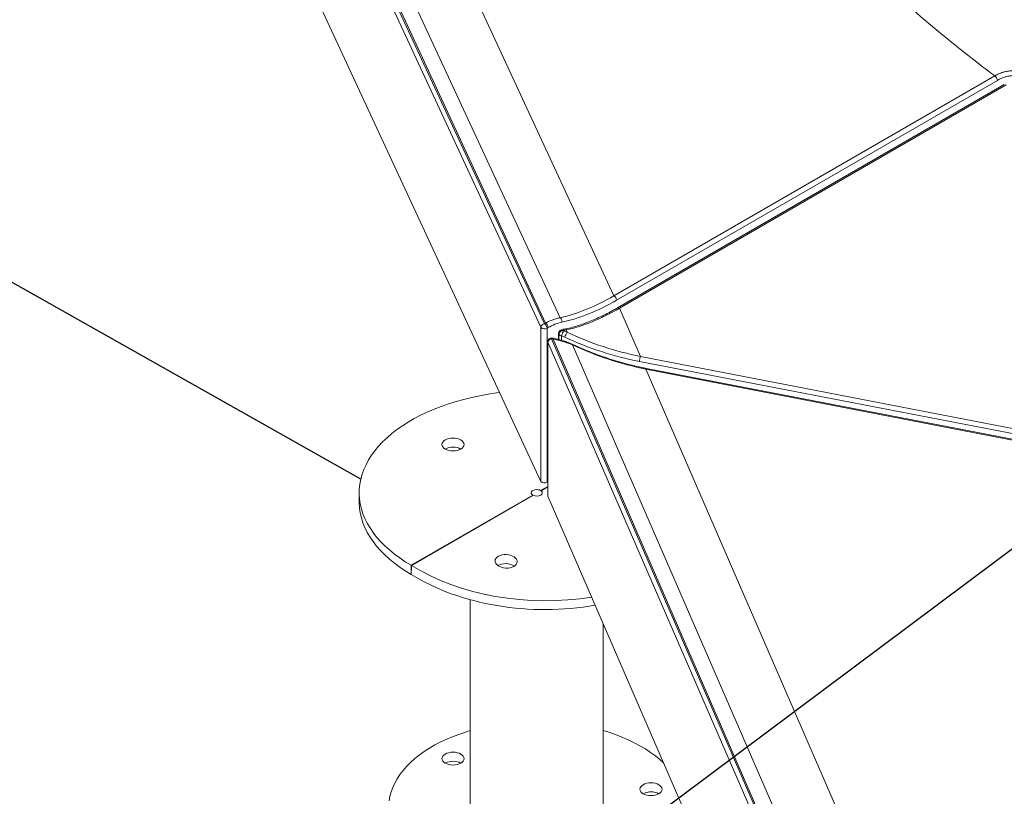
# Model space of a CAD drawing. Units: inches. Extents: x -846 to 7002, y -540 to 759.
# Drawn here: x 1122 to 1222, y 266 to 345 of the extents above; entities that cross this region are included whole.
import ezdxf

# ---------------------------------------------------------------- set-up
doc = ezdxf.new("R2010")
doc.units = ezdxf.units.IN
doc.header["$MEASUREMENT"] = 0
doc.layers.add('DRAWING', color=7, linetype='Continuous')
doc.styles.add('SLDTEXTSTYLE0', font='TXT', dxfattribs={"width": 0.75})
doc.styles.get("Standard").update_dxf_attribs({"font": 'GOTHIC.TTF'})
doc.dimstyles.new('SLDDIMSTYLE0', dxfattribs={"dimtxt": 0.083333, "dimasz": 0.1, "dimexe": 0, "dimexo": 0.0625, "dimgap": 0.020833, "dimtad": 0, "dimtih": 1, "dimtoh": 1, "dimdec": 3, "dimrnd": 1e-09, "dimzin": 12, "dimdsep": 46, "dimlunit": 5, "dimtxsty": 'SLDTEXTSTYLE0', "dimsah": 1, "dimcen": 0.09, "dimadec": 0, "dimazin": 3, "dimtfac": 1, "dimtdec": 3, "dimtofl": 0, "dimtmove": 0, "dimatfit": 3, "dimfxl": 1, "dimfrac": 2, "dimtolj": 1, "dimtzin": 12, "dimarcsym": 0})
doc.dimstyles.new('SLDDIMSTYLE1', dxfattribs={"dimtxt": 0.18, "dimasz": 3.84, "dimexe": 0, "dimexo": 0.0625, "dimgap": 0, "dimtad": 0, "dimtih": 1, "dimtoh": 1, "dimdec": 0, "dimrnd": 1e-09, "dimzin": 0, "dimdsep": 46, "dimlunit": 5, "dimtxsty": 'Standard', "dimblk1": 'DOT', "dimblk2": 'DOT', "dimsah": 1, "dimcen": 0.09, "dimadec": 0, "dimazin": 0, "dimtfac": 3.84, "dimtdec": 0, "dimtofl": 0, "dimtmove": 0, "dimatfit": 3, "dimldrblk": 'DOT', "dimfxl": 1, "dimfrac": 2, "dimtolj": 1, "dimtzin": 0, "dimarcsym": 0})

# ---------------------------------------------------------------- blocks, each defined once
blk = doc.blocks.new('_DOT')
at = {"color": 0, "linetype": 'ByBlock', "lineweight": -2}
blk.add_line((-0.5, 0), (-1, 0), dxfattribs=at)
at = {"color": 0, "linetype": 'ByBlock', "const_width": 0.5}
blk.add_lwpolyline([(-0.25, 0, 1), (0.25, 0, 1)], format="xyb", close=True, dxfattribs=at)

msp = doc.modelspace()

# ---------------------------------------------------------------- linework, layer by layer
at = {"color": 7, "linetype": 'Continuous', "lineweight": 0, "ltscale": 96}
for p, q in [((1174.647, 313.472), (1109.603, 453.607)), ((1109.965, 453.969), (1175.009, 313.834)), ((1175.123, 313.9), (1110.872, 452.327)), ((1112.58, 452.402), (1176.612, 314.448)), ((1120.528, 449.225), (1182.051, 316.675)), ((1139.876, 372.769), (1174.647, 297.856)), ((1182.051, 316.675), (1220.662, 338.964)), ((1220.927, 338.505), (1182.317, 316.216)), ((1221.633, 338.081), (1182.416, 315.441)), ((1221.834, 338.054), (1182.617, 315.414)), ((1182.617, 315.414), (1184.742, 310.522)), ((1174.647, 297.856), (1174.647, 313.472)), ((1175.009, 313.834), (1175.123, 313.9)), ((1175.388, 313.441), (1175.274, 313.375)), ((1175.274, 313.375), (1175.274, 297.759)), ((1176.451, 312.846), (1176.451, 312.236)), ((1176.476, 312.762), (1176.463, 312.79)), ((1176.941, 313.145), (1176.953, 313.117)), ((1177.302, 312.971), (1177.202, 313.201)), ((1175.35, 312.016), (1175.35, 296.411)), ((1249.75, 140.697), (1175.362, 311.96)), ((1175.739, 312.314), (1250.126, 141.051)), ((1175.883, 312.285), (1175.739, 312.314)), ((1175.941, 312.356), (1175.796, 312.384)), ((1250.232, 141.112), (1175.883, 312.285)), ((1177.862, 311.683), (1251.714, 141.653)), ((1184.742, 310.522), (1274.276, 293.175)), ((1274.165, 292.669), (1184.631, 310.015)), ((1257.128, 143.866), (1185.301, 309.234)), ((1274.517, 291.949), (1185.301, 309.234)), ((1274.574, 292.02), (1185.359, 309.305)), ((1175.274, 297.759), (1175.35, 297.802)), ((1156.229, 296.694), (1156.229, 295.775)), ((1174.668, 296.896), (1174.625, 296.925)), ((1161.499, 289.348), (1173.83, 296.466)), ((1161.545, 289.32), (1173.878, 296.439)), ((1209.384, 218.003), (1175.362, 296.351)), ((1161.499, 289.348), (1161.499, 288.429)), ((1161.545, 289.32), (1161.504, 288.427)), ((1167.479, 285.857), (1167.479, 264.849)), ((1180.979, 264.849), (1180.979, 283.398))]:
    msp.add_line(p, q, dxfattribs=at)
at = {"color": 8, "linetype": 'Continuous', "lineweight": 0, "ltscale": 96}
for p, q in [((1176.463, 312.79), (1176.463, 312.233)), ((1176.476, 312.23), (1176.476, 312.762)), ((1176.74, 312.609), (1176.74, 312.158)), ((1175.35, 312.016), (1175.362, 311.96)), ((1175.362, 311.96), (1175.362, 296.351)), ((1174.625, 296.925), (1175.35, 297.343)), ((1174.668, 296.896), (1175.35, 297.289))]:
    msp.add_line(p, q, dxfattribs=at)
at = {"color": 8, "linetype": 'Continuous', "lineweight": 0, "ltscale": 96, "flags": 128}
for points in [[(1176.451, 312.846), (1176.454, 312.817), (1176.463, 312.79)], [(1175.796, 312.384), (1175.791, 312.384), (1175.775, 312.374), (1175.758, 312.351), (1175.739, 312.314)], [(1175.883, 312.285), (1175.902, 312.323), (1175.92, 312.346), (1175.936, 312.356), (1175.941, 312.356)], [(1185.301, 309.234), (1185.32, 309.271), (1185.338, 309.295), (1185.354, 309.305), (1185.359, 309.305)]]:
    msp.add_lwpolyline(points, dxfattribs=at)
at = {"color": 7, "linetype": 'Continuous', "lineweight": 0, "ltscale": 96, "flags": 128}
for points in [[(1170.469, 306.856), (1170.132, 306.813), (1169.29, 306.686), (1168.46, 306.537), (1167.643, 306.365), (1166.841, 306.17), (1166.057, 305.953), (1165.292, 305.714), (1164.548, 305.454), (1163.826, 305.174), (1163.128, 304.874), (1162.457, 304.555), (1161.813, 304.217), (1161.198, 303.862), (1160.613, 303.49), (1160.06, 303.103), (1159.541, 302.7), (1159.055, 302.283), (1158.605, 301.854), (1158.192, 301.412), (1157.815, 300.959), (1157.478, 300.496), (1157.179, 300.025), (1156.92, 299.545), (1156.702, 299.059), (1156.524, 298.568), (1156.388, 298.072), (1156.294, 297.573), (1156.241, 297.071), (1156.231, 296.569), (1156.262, 296.068), (1156.336, 295.567), (1156.451, 295.07), (1156.607, 294.576), (1156.805, 294.087), (1157.044, 293.604), (1157.323, 293.128), (1157.641, 292.661), (1157.998, 292.203), (1158.392, 291.755), (1158.824, 291.32), (1159.292, 290.896), (1159.794, 290.486), (1160.331, 290.091), (1160.9, 289.711), (1161.499, 289.348)], [(1164.949, 302.052), (1164.809, 301.953), (1164.705, 301.841), (1164.641, 301.719), (1164.619, 301.593), (1164.641, 301.466), (1164.705, 301.344), (1164.809, 301.232), (1164.949, 301.133), (1165.119, 301.053), (1165.314, 300.993), (1165.525, 300.956), (1165.744, 300.943), (1165.964, 300.956), (1166.175, 300.993), (1166.369, 301.053), (1166.54, 301.133), (1166.68, 301.232), (1166.783, 301.344), (1166.848, 301.466), (1166.869, 301.593), (1166.848, 301.719), (1166.783, 301.841), (1166.68, 301.953), (1166.54, 302.052), (1166.369, 302.133), (1166.175, 302.193), (1165.964, 302.23), (1165.744, 302.242), (1165.525, 302.23), (1165.314, 302.193), (1165.119, 302.133), (1164.949, 302.052)], [(1174.625, 296.925), (1174.497, 296.98), (1174.347, 297.012), (1174.188, 297.018), (1174.032, 296.998), (1173.892, 296.954), (1173.779, 296.889), (1173.703, 296.808), (1173.668, 296.718), (1173.679, 296.626), (1173.735, 296.54), (1173.83, 296.466)], [(1156.229, 295.775), (1156.231, 295.651), (1156.262, 295.149), (1156.336, 294.649), (1156.451, 294.151), (1156.607, 293.657), (1156.805, 293.168), (1157.044, 292.685), (1157.323, 292.21), (1157.641, 291.742), (1157.998, 291.284), (1158.392, 290.837), (1158.824, 290.401), (1159.292, 289.978), (1159.794, 289.568), (1160.331, 289.172), (1160.9, 288.793), (1161.499, 288.429)], [(1167.479, 272.582), (1167.104, 272.469), (1166.417, 272.241), (1165.752, 271.993), (1165.111, 271.725), (1164.495, 271.437), (1163.906, 271.132), (1163.347, 270.808), (1162.817, 270.468), (1162.319, 270.113), (1161.854, 269.743), (1161.424, 269.359), (1161.03, 268.962), (1160.672, 268.555), (1160.352, 268.136), (1160.071, 267.709), (1159.829, 267.274), (1159.628, 266.832), (1159.467, 266.384), (1159.347, 265.932), (1159.269, 265.477)], [(1187.108, 269.289), (1186.715, 269.648), (1186.259, 270.022), (1185.769, 270.381), (1185.248, 270.725), (1184.695, 271.052), (1184.113, 271.363), (1183.504, 271.655), (1182.869, 271.928), (1182.21, 272.181), (1181.528, 272.414), (1180.979, 272.582)], [(1166.54, 269.288), (1166.68, 269.387), (1166.783, 269.499), (1166.848, 269.621), (1166.869, 269.747), (1166.848, 269.874), (1166.783, 269.996), (1166.68, 270.108), (1166.54, 270.207), (1166.369, 270.287), (1166.175, 270.347), (1165.964, 270.384), (1165.744, 270.397), (1165.525, 270.384), (1165.314, 270.347), (1165.119, 270.287), (1164.949, 270.207), (1164.809, 270.108), (1164.705, 269.996), (1164.641, 269.874), (1164.619, 269.747), (1164.641, 269.621), (1164.705, 269.499), (1164.809, 269.387), (1164.949, 269.288), (1165.119, 269.207), (1165.314, 269.147), (1165.525, 269.11), (1165.744, 269.098), (1165.964, 269.11), (1166.175, 269.147), (1166.369, 269.207), (1166.54, 269.288)], [(1186.616, 266.183), (1186.756, 266.281), (1186.86, 266.393), (1186.924, 266.515), (1186.946, 266.642), (1186.924, 266.769), (1186.86, 266.891), (1186.756, 267.003), (1186.616, 267.101), (1186.446, 267.182), (1186.251, 267.242), (1186.04, 267.279), (1185.821, 267.291), (1185.601, 267.279), (1185.39, 267.242), (1185.196, 267.182), (1185.025, 267.101), (1184.885, 267.003), (1184.781, 266.891), (1184.717, 266.769), (1184.696, 266.642), (1184.717, 266.515), (1184.781, 266.393), (1184.885, 266.281), (1185.025, 266.183), (1185.196, 266.102), (1185.39, 266.042), (1185.601, 266.005), (1185.821, 265.993), (1186.04, 266.005), (1186.251, 266.042), (1186.446, 266.102), (1186.616, 266.183)]]:
    msp.add_lwpolyline(points, dxfattribs=at)
at = {"color": 7, "linetype": 'Continuous', "lineweight": 0, "ltscale": 9216}
for centre, radius, start, end in [((1220.351, 338.479), 0.576, 2.60548, 57.39452), ((1181.741, 316.19), 0.576, 2.60548, 57.39452), ((1175.052, 313.429), 0.407, 96.0248, 173.97687), ((1175.018, 313.798), 0.494, 221.22699, 301.18693), ((1174.699, 313.349), 0.576, 2.60548, 57.39452), ((1176.826, 312.846), 0.375, 105.67026, 180), ((1176.883, 312.725), 0.424, 82.10685, 171.16453), ((1176.895, 312.696), 0.424, 82.10685, 171.16453), ((1176.761, 312.95), 0.342, 213.38587, 266.52337), ((1184.074, 309.835), 7.84, 155.25745, 159.28599), ((1322.258, 245.353), 159.952, 154.9922, 155.19177), ((1175.725, 312.016), 0.375, 79.03517, 180), ((1175.77, 311.903), 0.412, 94.40584, 172.08305), ((1186.273, 309.92), 1.645, 158.53595, 176.68152), ((1165.744, 299.598), 1.729, 62.6154, 117.38998), ((1175.018, 298.181), 0.494, 221.22699, 301.18693), ((1165.744, 267.753), 1.729, 62.61575, 117.38425), ((1185.821, 264.647), 1.729, 62.61575, 117.38425)]:
    msp.add_arc(centre, radius, start, end, dxfattribs=at)
at = {"color": 8, "linetype": 'Continuous', "lineweight": 0, "ltscale": 9216}
for centre, radius, start, end in [((1182.495, 315.264), 0.193, 50.70885, 113.98065), ((1176.776, 312.978), 0.235, 45.39561, 102.78679), ((1177.029, 313.034), 0.241, 43.79254, 99.50775), ((1180.236, 310.589), 2.614, 154.1998, 155.26393)]:
    msp.add_arc(centre, radius, start, end, dxfattribs=at)
at = {"color": 7, "linetype": 'Continuous', "lineweight": 0, "ltscale": 9216}
for centre, major_axis, ratio, start_param, end_param in [((1182.051, 332.598), (12.669, 17.021), 0.561117, 3.716483, 4.066421), ((1182.317, 332.445), (12.968, 17.242), 0.565784, 3.717505, 4.067443), ((1183.026, 331.611), (12.72, 17.342), 0.547349, 3.69556, 4.045498), ((1175.071, 309.108), (5.283, -1.867), 0.690192, 1.433989, 1.497921), ((1175.603, 308.316), (3.502, 4.517), 0.568964, 0.560756, 0.624688), ((1175.168, 309.317), (5.659, -1.808), 0.703715, 1.415214, 1.479145), ((1185.208, 326.154), (21.538, -7.61), 0.690192, 4.575582, 4.92552), ((1185.306, 326.363), (21.163, -7.661), 0.686528, 4.580164, 4.930102), ((1175.728, 308.029), (5.659, -1.808), 0.703715, 1.415214, 1.765152), ((1185.865, 325.075), (21.163, -7.661), 0.686528, 4.580164, 4.930102), ((1174.229, 296.695), (0.562, -0.027), 0.606667, 4.06597, 6.987734), ((1171.124, 288.827), (1.125, -0.054), 0.606667, 0.767214, 2.432508), ((1174.229, 296.695), (17.992, -0.862), 0.606667, 3.959484, 5.056185), ((1174.188, 295.802), (17.992, -0.862), 0.606667, 3.959484, 5.079174)]:
    msp.add_ellipse(centre, major_axis=major_axis, ratio=ratio, start_param=start_param, end_param=end_param, dxfattribs=at)
msp.add_ellipse((1171.124, 289.747), major_axis=(1.125, -0.054), ratio=0.606667, dxfattribs=at)
at = {"color": 7, "linetype": 'Continuous', "lineweight": 0, "ltscale": 96}
for points, knots in [([(1220.662, 338.964), (1220.652, 338.972), (1220.642, 338.979), (1219.042, 340.179), (1217.442, 341.428), (1214.228, 344.055), (1212.614, 345.432), (1210.882, 346.982), (1210.767, 347.085), (1210.653, 347.188)], [0.94526334, 0.94526334, 0.94526334, 0.94526334, 0.9453125, 0.9453125, 0.953125, 0.953125, 0.9609375, 0.9609375, 0.96149008, 0.96149008, 0.96149008, 0.96149008]), ([(1220.662, 338.964), (1220.67, 338.969), (1220.679, 338.974), (1220.696, 338.984), (1220.722, 338.998), (1220.782, 339.031), (1220.833, 339.057), (1220.935, 339.109), (1221.003, 339.141), (1221.205, 339.231), (1221.339, 339.281), (1221.603, 339.365), (1221.733, 339.398), (1221.927, 339.434), (1221.991, 339.444), (1222.119, 339.459), (1222.182, 339.464), (1222.369, 339.471), (1222.489, 339.467), (1222.664, 339.447), (1222.721, 339.438), (1222.806, 339.421), (1222.834, 339.414), (1222.889, 339.401), (1222.916, 339.393), (1223.159, 339.325), (1223.376, 339.264), (1224.456, 338.96), (1225.321, 338.717), (1226.186, 338.474)], [0, 0, 0, 0, 0.003906, 0.003906, 0.007813, 0.015625, 0.03125, 0.03125, 0.0625, 0.0625, 0.125, 0.125, 0.1875, 0.1875, 0.21875, 0.21875, 0.25, 0.25, 0.3125, 0.3125, 0.34375, 0.34375, 0.359375, 0.359375, 0.375, 0.375, 0.5, 0.5, 1, 1, 1, 1]), ([(1226.272, 337.997), (1225.43, 338.233), (1224.378, 338.529), (1223.326, 338.825), (1223.089, 338.892), (1223.063, 338.899), (1223.01, 338.914), (1222.984, 338.921), (1222.904, 338.941), (1222.85, 338.952), (1222.684, 338.977), (1222.569, 338.984), (1222.391, 338.981), (1222.331, 338.977), (1222.208, 338.965), (1222.147, 338.957), (1221.96, 338.925), (1221.834, 338.894), (1221.453, 338.774), (1221.193, 338.659), (1220.927, 338.505)], [0, 0, 0, 0, 0.5, 0.625, 0.625, 0.640625, 0.640625, 0.65625, 0.65625, 0.6875, 0.6875, 0.75, 0.75, 0.78125, 0.78125, 0.8125, 0.8125, 0.875, 0.875, 1, 1, 1, 1]), ([(1182.416, 315.441), (1182.294, 315.372), (1181.943, 315.171), (1181.362, 314.863), (1180.676, 314.527), (1179.995, 314.224), (1179.321, 313.954), (1178.656, 313.718), (1178, 313.516), (1177.445, 313.37), (1177.111, 313.298), (1176.989, 313.271)], [0, 0, 0, 0, 0.065778, 0.190695, 0.315258, 0.439384, 0.562996, 0.686027, 0.808415, 0.930106, 1, 1, 1, 1]), ([(1175.123, 313.9), (1175.186, 313.934), (1175.249, 313.967), (1175.375, 314.03), (1175.438, 314.06), (1175.626, 314.146), (1175.751, 314.198), (1176.001, 314.289), (1176.125, 314.329), (1176.309, 314.381), (1176.37, 314.396), (1176.492, 314.424), (1176.552, 314.437), (1176.612, 314.448)], [0, 0, 0, 0, 0.125, 0.125, 0.25, 0.25, 0.5, 0.5, 0.75, 0.75, 0.875, 0.875, 1, 1, 1, 1]), ([(1175.123, 313.9), (1175.158, 313.88), (1175.193, 313.852), (1175.257, 313.785), (1175.286, 313.745), (1175.335, 313.66), (1175.355, 313.615), (1175.381, 313.525), (1175.388, 313.481), (1175.388, 313.441)], [0, 0, 0, 0, 0.25, 0.25, 0.5, 0.5, 0.75, 0.75, 1, 1, 1, 1]), ([(1176.753, 313.988), (1176.532, 313.941), (1176.307, 313.871), (1175.85, 313.687), (1175.62, 313.575), (1175.388, 313.441)], [0, 0, 0, 0, 0.5, 0.5, 1, 1, 1, 1]), ([(1176.612, 314.448), (1176.641, 314.423), (1176.667, 314.393), (1176.711, 314.322), (1176.729, 314.283), (1176.755, 314.199), (1176.763, 314.156), (1176.766, 314.07), (1176.762, 314.027), (1176.753, 313.988)], [0, 0, 0, 0, 0.25, 0.25, 0.5, 0.5, 0.75, 0.75, 1, 1, 1, 1]), ([(1176.989, 313.271), (1176.967, 313.267), (1176.879, 313.248), (1176.791, 313.224), (1176.724, 313.207)], [0, 0, 0, 0, 0.249682, 1, 1, 1, 1]), ([(1177.882, 311.727), (1177.801, 311.764), (1177.567, 311.869), (1177.171, 312.023), (1176.692, 312.179), (1176.28, 312.287), (1176.029, 312.338), (1175.941, 312.356)], [0, 0, 0, 0, 0.130016, 0.374527, 0.620279, 0.867003, 1, 1, 1, 1]), ([(1185.359, 309.305), (1185.192, 309.338), (1184.709, 309.434), (1183.909, 309.616), (1182.962, 309.86), (1182.021, 310.134), (1181.088, 310.437), (1180.165, 310.767), (1179.253, 311.124), (1178.493, 311.447), (1178.04, 311.655), (1177.882, 311.727)], [0, 0, 0, 0, 0.065333, 0.189964, 0.314598, 0.439134, 0.563476, 0.687533, 0.811221, 0.934454, 1, 1, 1, 1]), ([(1173.83, 296.466), (1173.83, 296.465), (1173.845, 296.456), (1173.862, 296.448), (1173.878, 296.439)], [0, 0, 0, 0, 0.04023, 1, 1, 1, 1]), ([(1161.499, 289.348), (1161.503, 289.345), (1161.511, 289.341), (1161.526, 289.332), (1161.538, 289.325), (1161.545, 289.32)], [0, 0, 0, 0, 0.2500671, 0.5001342, 1, 1, 1, 1]), ([(1161.499, 288.429), (1161.5, 288.429), (1161.501, 288.428), (1161.503, 288.427), (1161.503, 288.427), (1161.504, 288.427)], [0, 0, 0, 0, 0.499716, 0.749823, 1, 1, 1, 1])]:
    msp.add_open_spline(points, degree=3, knots=knots, dxfattribs=at)

# ---------------------------------------------------------------- leaders
at = {"layer": 'DRAWING', "ltscale": 96}
for points, dimstyle in [([(1283.641, 336.694), (1149.573, 236.582)], 'SLDDIMSTYLE1'), ([(1156.388, 298.072), (1101.881, 328.83)], 'SLDDIMSTYLE0')]:
    msp.add_leader(points, dimstyle=dimstyle, dxfattribs=at)

doc.saveas('drawing.dxf')
